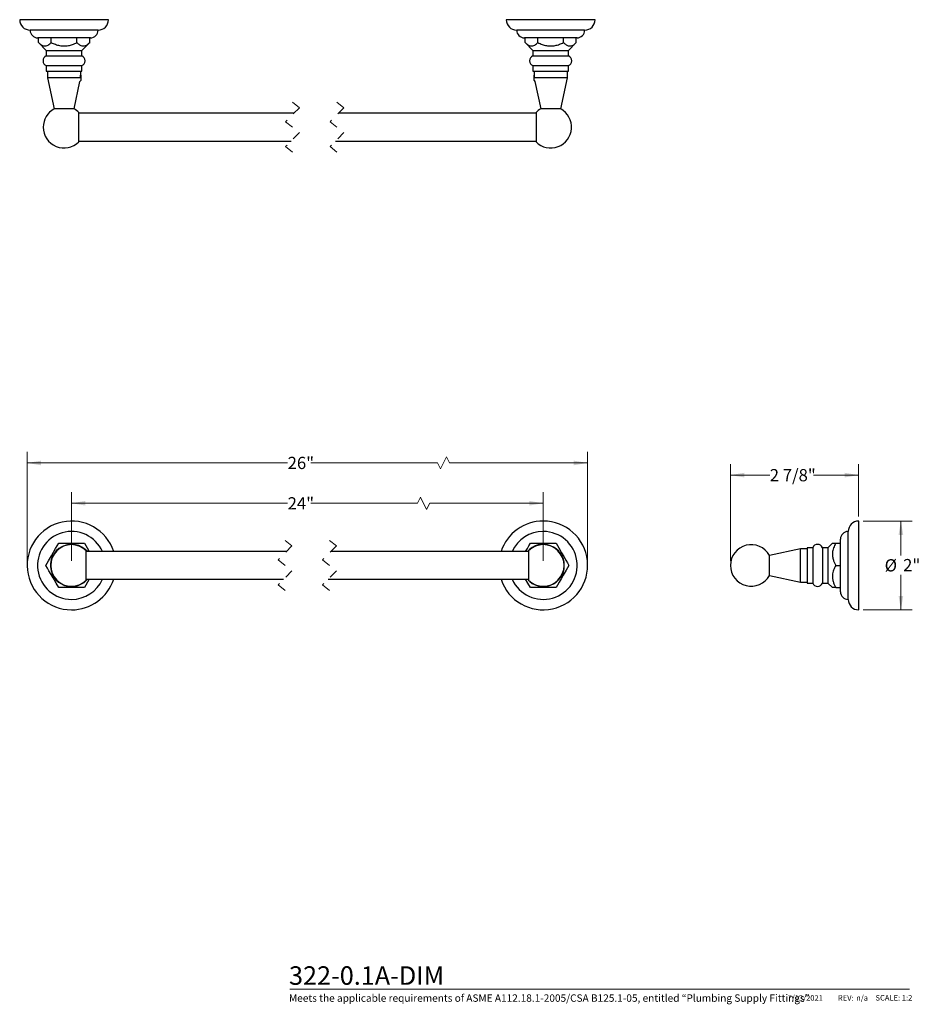
# Model space of a CAD drawing. Units: inches. Extents: x 0.5 to 10.6, y -2.4 to 8.7.
import ezdxf

# ---------------------------------------------------------------- set-up
doc = ezdxf.new("R2010")
doc.units = ezdxf.units.IN
doc.header["$MEASUREMENT"] = 0
doc.linetypes.add('HIDDEN', pattern=[0.075, 0.05, -0.025])
doc.styles.add('SLDTEXTSTYLE0', font='TXT', dxfattribs={"width": 0.7})
doc.styles.add('SLDTEXTSTYLE1', font='TXT', dxfattribs={"width": 0.7, "bigfont": 'bigfont'})
doc.styles.add('SLDTEXTSTYLE3', font='TXT', dxfattribs={"width": 0.75})
doc.dimstyles.new('SLDDIMSTYLE0', dxfattribs={"dimtxt": 0.137795, "dimasz": 0.156, "dimexe": 0, "dimexo": 0.0625, "dimgap": 0.034449, "dimtad": 0, "dimtih": 1, "dimtoh": 1, "dimdec": 3, "dimlfac": 2, "dimrnd": 1e-09, "dimzin": 12, "dimdsep": 46, "dimlunit": 5, "dimtxsty": 'SLDTEXTSTYLE3', "dimsah": 1, "dimcen": 0.09, "dimadec": 0, "dimazin": 3, "dimtfac": 1, "dimtofl": 0, "dimtmove": 0, "dimatfit": 3, "dimfxl": 0, "dimfrac": 2, "dimtolj": 1, "dimtzin": 12, "dimarcsym": 0})
doc.dimstyles.new('SLDDIMSTYLE1', dxfattribs={"dimtxt": 0.137795, "dimasz": 0.156, "dimexe": 0, "dimexo": 0.0625, "dimgap": 0.034449, "dimtad": 0, "dimtih": 1, "dimtoh": 1, "dimdec": 6, "dimlfac": 2, "dimrnd": 1e-09, "dimzin": 12, "dimdsep": 46, "dimlunit": 5, "dimtxsty": 'SLDTEXTSTYLE3', "dimsah": 1, "dimcen": 0.09, "dimadec": 0, "dimazin": 3, "dimtfac": 1, "dimtofl": 0, "dimtmove": 0, "dimatfit": 3, "dimfxl": 0, "dimfrac": 2, "dimtolj": 1, "dimtzin": 12, "dimarcsym": 0})

# ---------------------------------------------------------------- blocks, each defined once
blk = doc.blocks.new('_D')
at = {"color": 7, "linetype": 'Continuous', "lineweight": 0}
for p, q in [((1.044, 2.605), (1.044, 3.38)), ((6.357, 2.605), (6.357, 3.38)), ((1.044, 3.255), (3.478, 3.255)), ((4.94, 3.255), (3.739, 3.255)), ((4.974, 3.324), (4.94, 3.255)), ((5.043, 3.186), (4.974, 3.324)), ((5.078, 3.255), (5.043, 3.186)), ((6.357, 3.255), (5.078, 3.255))]:
    blk.add_line(p, q, dxfattribs=at)
at = {"color": 7, "linetype": 'Continuous', "lineweight": 18}
for points in [[(1.044, 3.255), (1.2, 3.229), (1.2, 3.281)], [(6.357, 3.255), (6.201, 3.281), (6.201, 3.229)]]:
    blk.add_solid(points, dxfattribs=at)
at = {"color": 7, "linetype": 'Continuous', "lineweight": 18, "insert": (3.478, 3.323), "char_height": 0.1378, "attachment_point": 1, "style": 'SLDTEXTSTYLE3'}
blk.add_mtext('24"', dxfattribs=at)
blk = doc.blocks.new('_D_1')
at = {"color": 7, "linetype": 'Continuous', "lineweight": 0}
for p, q in [((0.544, 2.605), (0.544, 3.834)), ((5.267, 3.778), (5.198, 3.641)), ((5.301, 3.709), (5.267, 3.778)), ((6.857, 2.605), (6.857, 3.834)), ((0.544, 3.709), (3.478, 3.709)), ((5.164, 3.709), (3.739, 3.709)), ((5.198, 3.641), (5.164, 3.709)), ((6.857, 3.709), (5.301, 3.709))]:
    blk.add_line(p, q, dxfattribs=at)
at = {"color": 7, "linetype": 'Continuous', "lineweight": 18}
for points in [[(0.544, 3.709), (0.7, 3.683), (0.7, 3.735)], [(6.857, 3.709), (6.701, 3.735), (6.701, 3.683)]]:
    blk.add_solid(points, dxfattribs=at)
at = {"color": 7, "linetype": 'Continuous', "lineweight": 18, "insert": (3.478, 3.778), "char_height": 0.1378, "attachment_point": 1, "style": 'SLDTEXTSTYLE3'}
blk.add_mtext('26"', dxfattribs=at)
blk = doc.blocks.new('_D_2')
at = {"color": 7, "linetype": 'Continuous', "lineweight": 0}
for p, q in [((8.464, 2.605), (8.464, 3.697)), ((9.909, 3.105), (9.909, 3.697)), ((8.464, 3.572), (8.908, 3.572)), ((9.909, 3.572), (9.401, 3.572))]:
    blk.add_line(p, q, dxfattribs=at)
at = {"color": 7, "linetype": 'Continuous', "lineweight": 18}
for points in [[(8.464, 3.572), (8.62, 3.546), (8.62, 3.598)], [(9.909, 3.572), (9.753, 3.598), (9.753, 3.546)]]:
    blk.add_solid(points, dxfattribs=at)
at = {"color": 7, "linetype": 'Continuous', "lineweight": 18, "insert": (8.908, 3.64), "char_height": 0.1378, "attachment_point": 1, "style": 'SLDTEXTSTYLE3'}
blk.add_mtext('2 7/8"', dxfattribs=at)
blk = doc.blocks.new('_D_3')
at = {"color": 7, "linetype": 'Continuous', "lineweight": 0}
for p, q in [((9.959, 3.055), (10.51, 3.055)), ((10.385, 3.055), (10.385, 2.668)), ((10.385, 2.055), (10.385, 2.447)), ((9.959, 2.055), (10.51, 2.055))]:
    blk.add_line(p, q, dxfattribs=at)
at = {"color": 7, "linetype": 'Continuous', "lineweight": 18}
for points in [[(10.385, 3.055), (10.359, 2.899), (10.411, 2.899)], [(10.385, 2.055), (10.411, 2.211), (10.359, 2.211)]]:
    blk.add_solid(points, dxfattribs=at)
at = {"color": 7, "linetype": 'Continuous', "lineweight": 18, "char_height": 0.1378, "attachment_point": 1, "style": 'SLDTEXTSTYLE3'}
for s, insert in [('%%c', (10.202, 2.625)), ('2"', (10.41, 2.627))]:
    blk.add_mtext(s, dxfattribs=dict(at, insert=insert))

msp = doc.modelspace()

# ---------------------------------------------------------------- linework, layer by layer
at = {"color": 7, "linetype": 'Continuous', "lineweight": 25}
for p, q in [((1.46030521, 8.7016895), (0.46030471, 8.7016895)), ((6.44058048, 8.7016895), (5.94058023, 8.7016895)), ((6.94058073, 8.7016895), (6.44058048, 8.7016895)), ((0.57780506, 8.58418948), (0.57780506, 8.58262695)), ((1.34280486, 8.58418948), (0.57780506, 8.58418948)), ((1.34280486, 8.58262695), (1.34280486, 8.58418948)), ((6.05808058, 8.58418948), (6.05808058, 8.58262695)), ((6.44058048, 8.58418948), (6.05808058, 8.58418948)), ((6.82308039, 8.58418948), (6.44058048, 8.58418948)), ((6.82308039, 8.58262695), (6.82308039, 8.58418948)), ((1.2568674, 8.49668945), (0.66374252, 8.49668945)), ((0.67162957, 8.44411461), (0.67162957, 8.49668945)), ((0.67162957, 8.44411461), (0.76030498, 8.35543946)), ((0.81596727, 8.44411461), (0.81596727, 8.49668945)), ((1.10464265, 8.44411461), (1.10464265, 8.49668945)), ((1.16030494, 8.35543946), (1.24898035, 8.44411461)), ((1.24898035, 8.44411461), (1.24898035, 8.49668945)), ((6.44058048, 8.49668945), (6.14401804, 8.49668945)), ((6.1519051, 8.44411461), (6.1519051, 8.49668945)), ((6.1519051, 8.44411461), (6.2405805, 8.35543946)), ((6.29624279, 8.44411461), (6.29624279, 8.49668945)), ((6.73714292, 8.49668945), (6.44058048, 8.49668945)), ((6.58491818, 8.44411461), (6.58491818, 8.49668945)), ((6.64058047, 8.35543946), (6.72925587, 8.44411461)), ((6.72925587, 8.44411461), (6.72925587, 8.49668945)), ((0.76030498, 8.35543946), (0.76030498, 8.29293946)), ((0.76030498, 8.35543946), (0.96030496, 8.35543946)), ((0.96030496, 8.35543946), (1.16030494, 8.35543946)), ((1.16030494, 8.29293946), (1.16030494, 8.35543946)), ((6.2405805, 8.35543946), (6.2405805, 8.29293946)), ((6.2405805, 8.35543946), (6.64058047, 8.35543946)), ((6.64058047, 8.29293946), (6.64058047, 8.35543946)), ((0.76030498, 8.29293946), (0.96030496, 8.29293946)), ((0.96030496, 8.29293946), (1.16030494, 8.29293946)), ((6.2405805, 8.29293946), (6.64058047, 8.29293946)), ((0.76030498, 8.18418946), (0.76030498, 8.12168946)), ((0.76030498, 8.18418946), (0.96030496, 8.18418946)), ((0.76030498, 8.12168946), (0.96030496, 8.12168946)), ((0.77280494, 8.12168946), (0.77280494, 8.04668947)), ((0.96030496, 8.18418946), (1.16030494, 8.18418946)), ((0.96030496, 8.12168946), (1.16030494, 8.12168946)), ((1.14780498, 8.08027059), (1.14780498, 8.12168946)), ((1.16030494, 8.12168946), (1.16030494, 8.18418946)), ((6.2405805, 8.18418946), (6.2405805, 8.12168946)), ((6.2405805, 8.18418946), (6.64058047, 8.18418946)), ((6.2405805, 8.12168946), (6.64058047, 8.12168946)), ((6.25308046, 8.12168946), (6.25308046, 8.08027059)), ((6.6280805, 8.04668947), (6.6280805, 8.12168946)), ((6.64058047, 8.12168946), (6.64058047, 8.18418946)), ((0.77280494, 8.04668947), (0.84780471, 7.69667427)), ((1.14469627, 8.04668947), (0.77280494, 8.04668947)), ((1.07280521, 7.69667427), (1.13915996, 8.00634449)), ((1.13915996, 8.00634449), (1.14780498, 8.01498947)), ((1.14780498, 8.07838946), (1.14780498, 8.07295399)), ((1.14780498, 8.07295399), (1.14780498, 8.01498947)), ((6.25308046, 8.01498947), (6.25308046, 8.07838946)), ((6.25308046, 8.01498947), (6.26172548, 8.00634449)), ((6.6280805, 8.04668947), (6.25618917, 8.04668947)), ((6.26172548, 8.00634449), (6.32808024, 7.69667427)), ((6.55308073, 7.69667427), (6.6280805, 8.04668947)), ((1.07280521, 7.69667427), (0.84780471, 7.69667427)), ((1.12530481, 7.49106446), (1.12530481, 7.65751758)), ((6.27558063, 7.65751758), (6.27558063, 7.32461137)), ((6.55308073, 7.69667427), (6.32808024, 7.69667427)), ((3.54966009, 7.64731446), (1.12530481, 7.64731446)), ((6.27558063, 7.64731446), (4.04966013, 7.64731446)), ((1.12530481, 7.32461137), (1.12530481, 7.49106446)), ((1.12530481, 7.33481449), (3.51823242, 7.33481449)), ((4.01823247, 7.33481449), (6.27558063, 7.33481449)), ((9.909492, 2.05454339), (9.909492, 3.05454339)), ((9.791992, 2.93704339), (9.7904295, 2.93704339)), ((9.791992, 2.17204339), (9.791992, 2.93704339)), ((0.89976125, 2.80454339), (1.18843664, 2.80454339)), ((6.21244881, 2.80454339), (6.50112419, 2.80454339)), ((9.613242, 2.80454339), (9.563242, 2.75454339)), ((9.65191713, 2.80454339), (9.704492, 2.80454339)), ((9.704492, 2.2579809), (9.704492, 2.85110589)), ((1.2090988, 2.38809027), (1.2090988, 2.72099651)), ((3.4641015, 2.71079339), (1.2090988, 2.71079339)), ((6.19178664, 2.71079339), (3.96410147, 2.71079339)), ((6.19178664, 2.72099651), (6.19178664, 2.38809027)), ((9.254492, 2.74204339), (8.9044768, 2.66704339)), ((8.9044768, 2.44204339), (8.9044768, 2.66704339)), ((9.329492, 2.74204339), (9.254492, 2.74204339)), ((9.254492, 2.36704339), (9.254492, 2.74204339)), ((9.391992, 2.75454339), (9.329492, 2.75454339)), ((9.329492, 2.75454339), (9.329492, 2.35454339)), ((9.391992, 2.75454339), (9.391992, 2.35454339)), ((9.563242, 2.75454339), (9.500742, 2.75454339)), ((9.500742, 2.75454339), (9.500742, 2.35454339)), ((9.563242, 2.75454339), (9.563242, 2.35454339)), ((9.65191713, 2.55454339), (9.704492, 2.55454339)), ((8.9044768, 2.44204339), (9.254492, 2.36704339)), ((1.2090988, 2.39829338), (3.43267354, 2.39829338)), ((3.93267351, 2.39829338), (6.19178664, 2.39829338)), ((9.254492, 2.36704339), (9.329492, 2.36704339)), ((9.329492, 2.35454339), (9.391992, 2.35454339)), ((9.500742, 2.35454339), (9.563242, 2.35454339)), ((9.563242, 2.35454339), (9.613242, 2.30454339)), ((1.18843664, 2.30454339), (0.89976125, 2.30454339)), ((6.50112419, 2.30454339), (6.21244881, 2.30454339)), ((9.65191713, 2.30454339), (9.704492, 2.30454339)), ((9.7904295, 2.17204339), (9.791992, 2.17204339))]:
    msp.add_line(p, q, dxfattribs=at)
at = {"color": 7, "linetype": 'HIDDEN', "lineweight": 18}
for p, q in [((3.53394636, 7.77213671), (3.61268652, 7.71034075)), ((4.03394636, 7.77213671), (4.11268652, 7.71034075)), ((3.61268652, 7.71034075), (3.4552062, 7.55286043)), ((4.11268652, 7.71034075), (3.9552062, 7.55286043)), ((3.4552062, 7.55286043), (3.61268652, 7.4292685)), ((3.9552062, 7.55286043), (4.11268652, 7.4292685)), ((3.61268652, 7.4292685), (3.4552062, 7.27178819)), ((4.11268652, 7.4292685), (3.9552062, 7.27178819)), ((3.4552062, 7.27178819), (3.53394636, 7.20999222)), ((3.9552062, 7.27178819), (4.03394636, 7.20999222)), ((3.52712763, 2.77381967), (3.36964732, 2.61633935)), ((3.44838748, 2.83561563), (3.52712763, 2.77381967)), ((4.02712763, 2.77381967), (3.86964732, 2.61633935)), ((3.94838748, 2.83561563), (4.02712763, 2.77381967)), ((3.36964732, 2.61633935), (3.52712763, 2.49274743)), ((3.86964732, 2.61633935), (4.02712763, 2.49274743)), ((3.52712763, 2.49274743), (3.36964732, 2.33526711)), ((4.02712763, 2.49274743), (3.86964732, 2.33526711)), ((3.36964732, 2.33526711), (3.44838748, 2.27347115)), ((3.86964732, 2.33526711), (3.94838748, 2.27347115))]:
    msp.add_line(p, q, dxfattribs=at)
at = {"color": 7, "linetype": 'Continuous', "lineweight": 18}
msp.add_line((3.50108808, -2.21902514), (10.48096875, -2.21902514), dxfattribs=at)
at = {"color": 7, "linetype": 'Continuous', "lineweight": 25, "flags": 128}
for points in [[(0.75542356, 2.55454339), (0.78550748, 2.60665015), (0.81852998, 2.66384638), (0.84166374, 2.70391567), (0.86510549, 2.74451809), (0.88267068, 2.77494198), (0.89976125, 2.80454339)], [(1.18843664, 2.80454339), (1.21852056, 2.75243662), (1.24256305, 2.71079339)], [(6.15832239, 2.71079339), (6.17779305, 2.74451809), (6.19535882, 2.77494198), (6.21244881, 2.80454339)], [(6.50112419, 2.80454339), (6.53120811, 2.75243662), (6.56423002, 2.6952404), (6.58736437, 2.65517112), (6.61080612, 2.61456868), (6.62837131, 2.58414481), (6.64546188, 2.55454339)], [(0.89976125, 2.30454339), (0.86967733, 2.35665016), (0.83665542, 2.41384638), (0.81352108, 2.45391566), (0.79007932, 2.4945181), (0.77251414, 2.52494197), (0.75542356, 2.55454339)], [(6.64546188, 2.55454339), (6.61537796, 2.50243663), (6.58235547, 2.4452404), (6.55922171, 2.40517111), (6.53577995, 2.36456869), (6.51821477, 2.3341448), (6.50112419, 2.30454339)], [(1.24256305, 2.39829338), (1.2230924, 2.36456869), (1.20552663, 2.3341448), (1.18843664, 2.30454339)], [(6.21244881, 2.30454339), (6.18236489, 2.35665016), (6.15832239, 2.39829338)]]:
    msp.add_lwpolyline(points, dxfattribs=at)
at = {"color": 7, "linetype": 'Continuous', "lineweight": 25}
for centre, radius, start, end in [((0.57780521, 8.70168998), 0.1175005, 180.00023625, 269.999924664), ((1.34280471, 8.70168998), 0.1175005, 270.000075336, 359.99976375), ((6.05808074, 8.70168998), 0.1175005, 180.00023625, 269.999924664), ((6.82308023, 8.70168998), 0.1175005, 270.000075336, 359.99976375), ((0.66374282, 8.58262721), 0.08593776, 180.000176132, 269.999799422), ((1.2568671, 8.58262721), 0.08593776, 270.000200578, 359.999823868), ((6.14401834, 8.58262721), 0.08593776, 180.000176132, 269.999799422), ((6.73714262, 8.58262721), 0.08593776, 270.000200578, 359.999823868), ((0.78097703, 8.23856446), 0.05817194, 110.815586944, 249.184413056), ((1.13963289, 8.23856446), 0.05817194, 290.815586944, 69.184413056), ((6.26125256, 8.23856446), 0.05817194, 110.815586944, 249.184413056), ((6.61990841, 8.23856446), 0.05817194, 290.815586944, 69.184413056), ((0.9603072, 7.49106291), 0.23437755, 118.685752146, 179.999621663), ((0.96029702, 7.49105516), 0.2343871, 45.251435259, 61.313933516), ((6.44058843, 7.49105516), 0.2343871, 118.686066484, 134.748564741), ((6.44058069, 7.49106446), 0.23437502, 225.251172688, 61.314589045), ((0.96030478, 7.49106465), 0.23437514, 180.000046002, 314.748792175), ((1.04409877, 2.55454337), 0.49999998, 18.209960139, 270.000020308), ((6.35678625, 2.554544), 0.49999938, 89.999971934, 161.790093126), ((6.35678667, 2.55454341), 0.49999998, 198.209960139, 90.000020308), ((9.909492, 2.93704339), 0.1175, 90, 180), ((1.04409905, 2.55454336), 0.38249999, 24.11044273, 269.99998513), ((6.3567863, 2.5545436), 0.3824998, 89.999970565, 155.889583612), ((6.3567864, 2.55454342), 0.38249999, 204.11044273, 89.99998513), ((9.7904295, 2.85110589), 0.0859375, 90, 180), ((1.04409894, 2.55454348), 0.23750009, 41.139462106, 270.000000356), ((1.04409884, 2.55454339), 0.23437497, 45.251194806, 314.748805194), ((6.3567864, 2.55454357), 0.23749996, 359.99995634, 138.860538367), ((6.35678661, 2.55454339), 0.23437497, 225.251194806, 134.748805194), ((8.698867, 2.55454339), 0.234375, 28.685402014, 180), ((9.446367, 2.73387151), 0.05817188, 20.815422625, 159.184577375), ((6.3567864, 2.55454321), 0.23749996, 221.139461633, 0.00004366), ((8.698867, 2.55454339), 0.234375, 180, 331.314597986), ((1.04409835, 2.55454515), 0.23750176, 270.00014341, 318.860294204), ((1.04409914, 2.55454318), 0.3824998, 269.999970565, 335.889583612), ((1.04409919, 2.55454278), 0.49999938, 269.999971934, 341.790093126), ((9.446367, 2.37521526), 0.05817188, 200.815422625, 339.184577375), ((9.7904295, 2.25798089), 0.0859375, 180, 270), ((9.909492, 2.17204339), 0.1175, 180, 270)]:
    msp.add_arc(centre, radius, start, end, dxfattribs=at)
for points, knots in [([(0.67162957, 8.44411461), (0.68116905, 8.43522675), (0.69939158, 8.41824895), (0.73027851, 8.40449929), (0.75893172, 8.40571463), (0.78061172, 8.41513906), (0.79966465, 8.42857119), (0.81039727, 8.438804), (0.81596727, 8.44411461)], [0, 0, 0, 0, 0.2331809455, 0.4454279911, 0.5837016995, 0.7346222101, 0.8622747391, 1, 1, 1, 1]), ([(0.81596727, 8.44411461), (0.8310606, 8.43704813), (0.86135168, 8.42286628), (0.90982074, 8.40914469), (0.95950335, 8.40367605), (1.00863632, 8.4088037), (1.05739641, 8.42209626), (1.08837416, 8.43653294), (1.10464265, 8.44411461)], [0, 0, 0, 0, 0.1657403936, 0.332627276, 0.499170728, 0.6602128744, 0.8215550338, 1, 1, 1, 1]), ([(1.10464265, 8.44411461), (1.11418213, 8.43522677), (1.13240455, 8.41824912), (1.16329136, 8.4044992), (1.19194461, 8.40571458), (1.2136248, 8.41513905), (1.23267773, 8.4285712), (1.24341035, 8.438804), (1.24898035, 8.44411461)], [0, 0, 0, 0, 0.2331808883, 0.4454246262, 0.5837018016, 0.7346222752, 0.8622747729, 1, 1, 1, 1]), ([(6.1519051, 8.44411461), (6.16144457, 8.43522675), (6.17966711, 8.41824895), (6.21055403, 8.4044993), (6.23920727, 8.40571459), (6.26088728, 8.41513927), (6.27994066, 8.42857083), (6.29067303, 8.43880395), (6.29624279, 8.44411461)], [0, 0, 0, 0, 0.2331808796, 0.4454278652, 0.5837015345, 0.7346220024, 0.8622773748, 1, 1, 1, 1]), ([(6.29624279, 8.44411461), (6.31251128, 8.43653294), (6.34348903, 8.42209626), (6.39224913, 8.4088037), (6.4413821, 8.40367605), (6.4910647, 8.40914469), (6.53953376, 8.42286628), (6.56982484, 8.43704813), (6.58491818, 8.44411461)], [0, 0, 0, 0, 0.1784449662, 0.3397871256, 0.500829272, 0.667372724, 0.8342596064, 1, 1, 1, 1]), ([(6.58491818, 8.44411461), (6.59445766, 8.43522677), (6.61268007, 8.41824912), (6.64356688, 8.4044992), (6.67222014, 8.40571458), (6.69390032, 8.41513905), (6.71295325, 8.4285712), (6.72368587, 8.438804), (6.72925587, 8.44411461)], [0, 0, 0, 0, 0.2331808883, 0.4454246262, 0.5837018016, 0.7346222752, 0.8622747729, 1, 1, 1, 1]), ([(1.14469627, 8.04668947), (1.14476076, 8.05040803), (1.14488264, 8.05743632), (1.14574791, 8.06699921), (1.14672314, 8.07431423), (1.14740883, 8.07848454), (1.14770224, 8.0801168), (1.14772989, 8.08027059)], [0, 0, 0, 0, 0.3304006448, 0.6244758866, 0.8526237843, 0.9861143688, 1, 1, 1, 1]), ([(6.25315556, 8.08027059), (6.2531415, 8.0803494), (6.25293353, 8.08151526), (6.25417724, 8.07446383), (6.25459231, 8.07105498), (6.25576972, 8.0608688), (6.25613978, 8.05312793), (6.25617861, 8.04806604), (6.25618917, 8.04668947)], [0, 0, 0, 0, 0.0065398262, 0.0967443828, 0.2865305341, 0.5581680307, 0.879844331, 1, 1, 1, 1]), ([(9.61325457, 2.80454339), (9.61325041, 2.80454339), (9.61166654, 2.80454339), (9.61749844, 2.80454339), (9.63040679, 2.80454339), (9.64480122, 2.80454339), (9.65191713, 2.80454339)], [0, 0, 0, 0, 0.0008645346, 0.3290008646, 0.6682904958, 1, 1, 1, 1]), ([(9.65191713, 2.80454339), (9.64285711, 2.78742455), (9.62442729, 2.75260154), (9.61236606, 2.7014224), (9.61341811, 2.65458172), (9.62242458, 2.61730209), (9.63585145, 2.58382288), (9.64654558, 2.56433298), (9.65191713, 2.55454339)], [0, 0, 0, 0, 0.2161336326, 0.4396571995, 0.59327214, 0.752020904, 0.8754425148, 1, 1, 1, 1]), ([(9.65191713, 2.55454339), (9.64285711, 2.53742455), (9.62442729, 2.50260154), (9.61236606, 2.4514224), (9.61341811, 2.40458172), (9.62242458, 2.36730209), (9.63585145, 2.33382288), (9.64654558, 2.31433298), (9.65191713, 2.30454339)], [0, 0, 0, 0, 0.21613363261, 0.43965719945, 0.59327213998, 0.75202090399, 0.87544251483, 1, 1, 1, 1]), ([(9.65191713, 2.30454339), (9.64480314, 2.30454339), (9.63063612, 2.30454339), (9.61756672, 2.30454339), (9.61166291, 2.30454339), (9.61325038, 2.30454339), (9.61325453, 2.30454339)], [0, 0, 0, 0, 0.3317058397, 0.6605696545, 0.9991129815, 1, 1, 1, 1])]:
    msp.add_open_spline(points, degree=3, knots=knots, dxfattribs=at)

# ---------------------------------------------------------------- texts
at = {"color": 7, "linetype": 'Continuous', "lineweight": 0, "attachment_point": 1}
for s, insert, char_height, style in [('322-0.1A-DIM', (3.49339344, -1.96047486), 0.2083333333, 'SLDTEXTSTYLE0'), ('Meets the applicable requirements of ASME A112.18.1-2005/CSA B125.1-05, entitled “Plumbing Supply Fittings”', (3.49339344, -2.27685777), 0.08333333333, 'SLDTEXTSTYLE1'), ('7/13/2021', (9.10827374, -2.28608597), 0.0625, 'SLDTEXTSTYLE0'), ('REV:', (9.67569812, -2.28608597), 0.0625, 'SLDTEXTSTYLE0'), ('n/a', (9.88114339, -2.28472686), 0.0625, 'SLDTEXTSTYLE3'), ('SCALE: 1:2', (10.09874725, -2.2836852), 0.0625, 'SLDTEXTSTYLE0')]:
    msp.add_mtext(s, dxfattribs=dict(at, insert=insert, char_height=char_height, style=style))

# ---------------------------------------------------------------- dimensions: what is measured, and where the dimension line sits
at = {"color": 7, "linetype": 'Continuous', "lineweight": 18}
dim = msp.add_linear_dim(base=(6.85678653, 3.70941495), p1=(0.54409892, 2.55454339), p2=(6.85678653, 2.55454339), text='26"', dimstyle='SLDDIMSTYLE0', dxfattribs=at)
dim.commit()
dim.dimension.update_dxf_attribs({"geometry": '_D_1', "text_midpoint": (3.60832701, 3.70941495), "dimtype": 160})
dim = msp.add_linear_dim(base=(8.464492, 3.5719635), p1=(9.909492, 3.05454339), p2=(8.464492, 2.55454339), dimstyle='SLDDIMSTYLE1', dxfattribs=at)
dim.commit()
dim.dimension.update_dxf_attribs({"geometry": '_D_2', "text_midpoint": (9.15470176, 3.5719635), "dimtype": 160})
for base, p1, p2, angle, text, picture, middle in [((1.04409892, 3.25464382), (6.35678653, 2.55454339), (1.04409892, 2.55454339), 0, '24"', '_D', (3.60832701, 3.25464382)), ((10.38540714, 2.05454339), (9.909492, 3.05454339), (9.909492, 2.05454339), 90, '%%c<>', '_D_3', (10.38540714, 2.55761888))]:
    dim = msp.add_linear_dim(base=base, p1=p1, p2=p2, angle=angle, text=text, dimstyle='SLDDIMSTYLE0', dxfattribs=at)
    dim.commit()
    dim.dimension.update_dxf_attribs({"geometry": picture, "text_midpoint": middle, "dimtype": 160})

doc.saveas('drawing.dxf')
